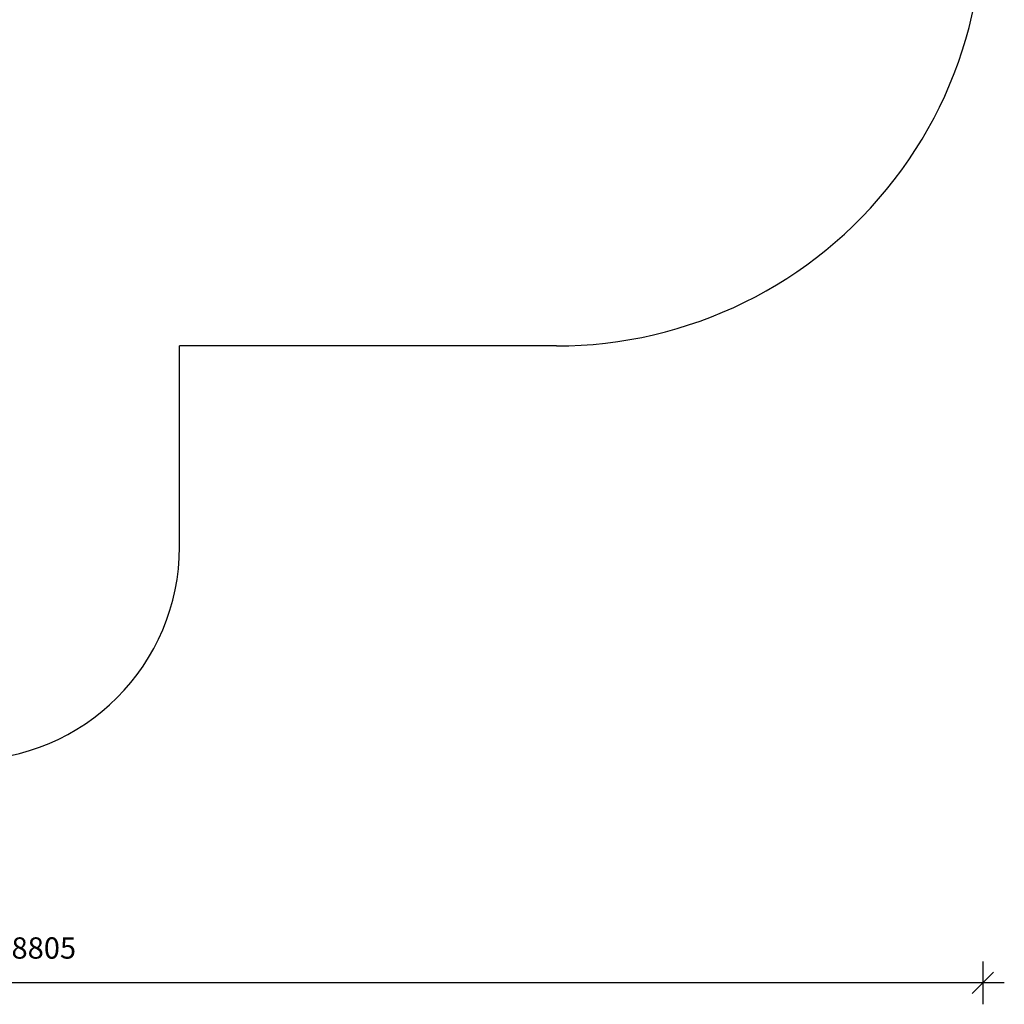
# Model space of a CAD drawing. Units: millimetres. Extents: x 8778 to 18862, y 8691 to 18027.
# Drawn here: x 14246 to 18862, y 8691 to 13309 of the extents above; entities that cross this region are included whole.
import ezdxf

# ---------------------------------------------------------------- set-up
doc = ezdxf.new("R2010")
doc.units = ezdxf.units.MM
doc.header["$PDSIZE"] = -1
doc.layers.get('0').update_dxf_attribs({"color": 1})
doc.layers.add('SAFETY_AREA', color=3, linetype='Continuous')
doc.layers.add('TIPTAP_DIM', color=9, linetype='Continuous')
doc.styles.get("Standard").update_dxf_attribs({"font": 'arial.ttf'})
doc.dimstyles.new('000000002E6C9198', dxfattribs={"dimscale": 100, "dimtxt": 1, "dimasz": 1, "dimexe": 1, "dimexo": 1, "dimgap": 1, "dimtad": 1, "dimdec": 0, "dimtxsty": 'Standard', "dimblk": 'OBLIQUE', "dimcen": 2.5, "dimdle": 1, "dimadec": 0, "dimazin": 0, "dimtfac": 1, "dimtdec": 0, "dimtmove": 0, "dimatfit": 3, "dimldrblk": 'OBLIQUE', "dimfxl": 0, "dimarcsym": 0})

# ---------------------------------------------------------------- blocks, each defined once
blk = doc.blocks.new('LM205_top')
at = {"layer": 'SAFETY_AREA', "linetype": 'Continuous'}
for p in [(522.5, -3466.2), (2289, -2524)]:
    blk.add_line(p, (522.5, -2524), dxfattribs=at)
for centre, radius, end in [((2289, -524), 2000, 14.7511), ((-477.5, -3466.2), 1000, 0)]:
    blk.add_arc(centre, radius, 270, end, dxfattribs=at)
blk = doc.blocks.new('_Oblique')
at = {"color": 0, "linetype": 'ByBlock', "lineweight": -2}
blk.add_line((-0.5, -0.5), (0.5, 0.5), dxfattribs=at)
blk = doc.blocks.new('*D10')
at = {"layer": 'Defpoints', "color": 0}
for p in [(9956.1, 13778.9), (18761.6, 13776.9), (9956.1, 8791.4)]:
    blk.add_point(p, dxfattribs=at)
at = {"layer": 'TIPTAP_DIM', "color": 0, "linetype": 'ByBlock', "lineweight": -2}
for p, q in [((9956.1, 8891.4), (9956.1, 8691.4)), ((18761.6, 8891.4), (18761.6, 8691.4)), ((18861.6, 8791.4), (9856.1, 8791.4))]:
    blk.add_line(p, q, dxfattribs=at)
at = {"layer": 'TIPTAP_DIM', "color": 0, "lineweight": -2, "xscale": 100, "yscale": 100, "zscale": 100, "rotation": 180}
blk.add_blockref('_Oblique', (9956.1, 8791.4), dxfattribs=at)
at = {"layer": 'TIPTAP_DIM', "color": 0, "lineweight": -2, "xscale": 100, "yscale": 100, "zscale": 100}
blk.add_blockref('_Oblique', (18761.6, 8791.4), dxfattribs=at)
at = {"layer": 'TIPTAP_DIM', "color": 0, "insert": (14358.8, 8942.5), "char_height": 100, "attachment_point": 5}
blk.add_mtext('8805', dxfattribs=at)

msp = doc.modelspace()

# ---------------------------------------------------------------- block references
at = {"layer": 'TIPTAP_DIM'}
msp.add_blockref('LM205_top', (14472.6, 14302.9), dxfattribs=at)

# ---------------------------------------------------------------- dimensions: what is measured, and where the dimension line sits
dim = msp.add_linear_dim(base=(9956.1094, 8791.411), p1=(18761.56, 13776.901), p2=(9956.1094, 13778.9009), dimstyle='000000002E6C9198', dxfattribs=at)
dim.commit()
dim.dimension.update_dxf_attribs({"geometry": '*D10', "text_midpoint": (14358.8347, 8942.4683)})

doc.saveas('drawing.dxf')
